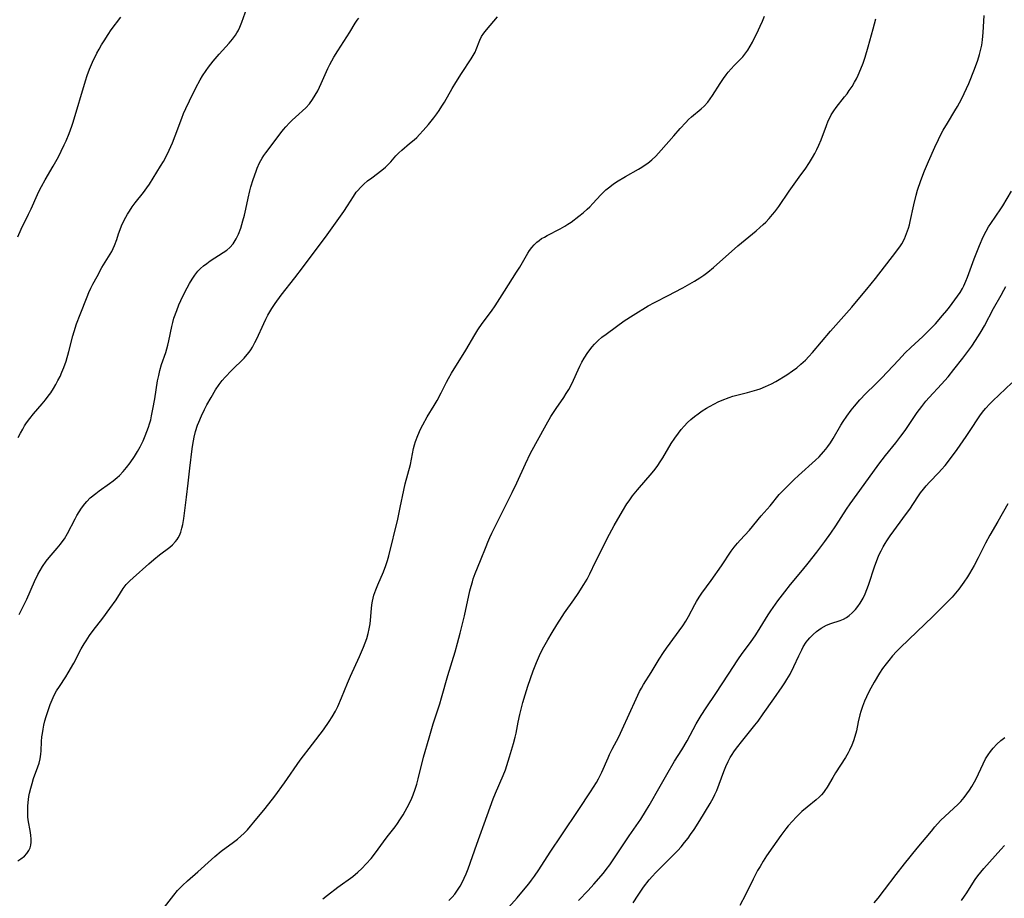
# Model space of a CAD drawing. Units: inches. Extents: x 2029459 to 2034857, y 189395 to 194899.
# Drawn here: x 2031369 to 2031520, y 190003 to 190138 of the extents above; entities that cross this region are included whole.
import ezdxf

# ---------------------------------------------------------------- set-up
doc = ezdxf.new("R2010")
doc.units = ezdxf.units.IN
doc.header["$MEASUREMENT"] = 0
doc.layers.add('c_13_T14S_R17E', color=229, linetype='Continuous')

msp = doc.modelspace()

# ---------------------------------------------------------------- linework, layer by layer
at = {"layer": 'c_13_T14S_R17E'}
for points in [[(2031368.4, 190104.96, 1038), (2031368.94, 190106.11, 1038), (2031370.07, 190108.42, 1038), (2031370.47, 190109.27, 1038), (2031371.43, 190111.45, 1038), (2031371.71, 190112.04, 1038), (2031372.04, 190112.69, 1038), (2031372.6, 190113.72, 1038), (2031373.82, 190115.78, 1038), (2031374.64, 190117.23, 1038), (2031375.09, 190118.1, 1038), (2031375.55, 190119.05, 1038), (2031375.84, 190119.71, 1038), (2031376.31, 190120.83, 1038), (2031376.71, 190121.93, 1038), (2031376.92, 190122.57, 1038), (2031378.81, 190128.91, 1038), (2031379.07, 190129.72, 1038), (2031379.43, 190130.66, 1038), (2031379.89, 190131.74, 1038), (2031380.55, 190133.11, 1038), (2031380.88, 190133.74, 1038), (2031381.25, 190134.4, 1038), (2031381.64, 190135.05, 1038), (2031382.27, 190136.02, 1038), (2031382.74, 190136.69, 1038), (2031384.2, 190138.64, 1038)], [(2031368.42, 190009.25, 1044), (2031368.9, 190009.54, 1044), (2031369.42, 190009.94, 1044), (2031369.81, 190010.35, 1044), (2031370.12, 190010.8, 1044), (2031370.29, 190011.21, 1044), (2031370.39, 190011.64, 1044), (2031370.45, 190012.08, 1044), (2031370.46, 190012.59, 1044), (2031370.42, 190013.12, 1044), (2031370.36, 190013.59, 1044), (2031370.02, 190015.5, 1044), (2031369.97, 190015.99, 1044), (2031369.94, 190016.43, 1044), (2031369.93, 190017.02, 1044), (2031369.95, 190017.62, 1044), (2031370, 190018.18, 1044), (2031370.13, 190019.07, 1044), (2031370.23, 190019.59, 1044), (2031370.39, 190020.36, 1044), (2031370.6, 190021.11, 1044), (2031370.84, 190021.88, 1044), (2031371.5, 190023.64, 1044), (2031371.69, 190024.23, 1044), (2031371.85, 190024.88, 1044), (2031371.96, 190025.59, 1044), (2031372, 190026.12, 1044), (2031372.06, 190027.55, 1044), (2031372.12, 190028.23, 1044), (2031372.19, 190028.77, 1044), (2031372.3, 190029.41, 1044), (2031372.43, 190030.05, 1044), (2031372.58, 190030.7, 1044), (2031372.76, 190031.37, 1044), (2031373.15, 190032.6, 1044), (2031373.36, 190033.21, 1044), (2031373.67, 190033.95, 1044), (2031373.99, 190034.63, 1044), (2031374.36, 190035.29, 1044), (2031374.8, 190035.99, 1044), (2031375.78, 190037.45, 1044), (2031376.15, 190038.05, 1044), (2031377, 190039.56, 1044), (2031378.15, 190041.73, 1044), (2031378.59, 190042.5, 1044), (2031378.9, 190042.99, 1044), (2031379.42, 190043.78, 1044), (2031379.97, 190044.54, 1044), (2031381.46, 190046.46, 1044), (2031382.55, 190047.93, 1044), (2031383.49, 190049.29, 1044), (2031384.16, 190050.34, 1044), (2031384.6, 190050.99, 1044), (2031385.06, 190051.6, 1044), (2031385.59, 190052.17, 1044), (2031386.09, 190052.66, 1044), (2031388.52, 190054.79, 1044), (2031389.29, 190055.45, 1044), (2031390.14, 190056.15, 1044), (2031391.73, 190057.37, 1044), (2031392.15, 190057.73, 1044), (2031392.63, 190058.22, 1044), (2031392.85, 190058.5, 1044), (2031393.02, 190058.77, 1044), (2031393.2, 190059.12, 1044), (2031393.42, 190059.66, 1044), (2031393.59, 190060.24, 1044), (2031393.73, 190060.83, 1044), (2031393.89, 190061.77, 1044), (2031394.31, 190065.02, 1044), (2031394.54, 190067.14, 1044), (2031394.82, 190069.46, 1044), (2031395.14, 190072.42, 1044), (2031395.25, 190073.11, 1044), (2031395.35, 190073.66, 1044), (2031395.47, 190074.22, 1044), (2031395.7, 190075.09, 1044), (2031396, 190076.04, 1044), (2031396.18, 190076.51, 1044), (2031396.6, 190077.49, 1044), (2031397.08, 190078.46, 1044), (2031397.44, 190079.16, 1044), (2031398.09, 190080.33, 1044), (2031398.76, 190081.49, 1044), (2031399.32, 190082.31, 1044), (2031399.77, 190082.9, 1044), (2031400.22, 190083.41, 1044), (2031401.21, 190084.46, 1044), (2031403.12, 190086.36, 1044), (2031403.61, 190086.91, 1044), (2031403.89, 190087.27, 1044), (2031404.15, 190087.64, 1044), (2031404.41, 190088.05, 1044), (2031404.78, 190088.73, 1044), (2031405.07, 190089.31, 1044), (2031406.14, 190091.66, 1044), (2031406.45, 190092.31, 1044), (2031406.78, 190092.95, 1044), (2031407.39, 190093.98, 1044), (2031407.89, 190094.75, 1044), (2031408.83, 190096.03, 1044), (2031410.92, 190098.69, 1044), (2031412.07, 190100.19, 1044), (2031414.82, 190103.81, 1044), (2031415.62, 190104.91, 1044), (2031418.42, 190108.86, 1044), (2031418.98, 190109.72, 1044), (2031419.9, 190111.17, 1044), (2031420.34, 190111.8, 1044), (2031420.58, 190112.09, 1044), (2031420.98, 190112.55, 1044), (2031421.48, 190113.02, 1044), (2031422.09, 190113.53, 1044), (2031422.72, 190114.03, 1044), (2031424.27, 190115.18, 1044), (2031424.84, 190115.64, 1044), (2031425.26, 190116.04, 1044), (2031425.65, 190116.48, 1044), (2031426.41, 190117.36, 1044), (2031426.88, 190117.86, 1044), (2031427.32, 190118.27, 1044), (2031428.53, 190119.26, 1044), (2031429.2, 190119.83, 1044), (2031429.61, 190120.22, 1044), (2031430.02, 190120.64, 1044), (2031430.62, 190121.29, 1044), (2031431.41, 190122.2, 1044), (2031432.25, 190123.22, 1044), (2031432.7, 190123.82, 1044), (2031433.08, 190124.36, 1044), (2031433.49, 190124.99, 1044), (2031433.88, 190125.63, 1044), (2031435.03, 190127.7, 1044), (2031435.6, 190128.65, 1044), (2031436.47, 190130.02, 1044), (2031437.99, 190132.27, 1044), (2031438.3, 190132.78, 1044), (2031438.57, 190133.3, 1044), (2031438.75, 190133.68, 1044), (2031439.29, 190135.12, 1044), (2031439.58, 190135.71, 1044), (2031439.92, 190136.21, 1044), (2031440.32, 190136.71, 1044), (2031442.02, 190138.7, 1044)], [(2031368.48, 190074.19, 1040), (2031368.81, 190074.84, 1040), (2031369.16, 190075.47, 1040), (2031369.45, 190075.94, 1040), (2031369.75, 190076.4, 1040), (2031370.26, 190077.11, 1040), (2031370.81, 190077.79, 1040), (2031372.15, 190079.34, 1040), (2031372.65, 190079.96, 1040), (2031373.06, 190080.49, 1040), (2031373.46, 190081.04, 1040), (2031373.87, 190081.67, 1040), (2031374.25, 190082.31, 1040), (2031374.58, 190082.92, 1040), (2031374.89, 190083.55, 1040), (2031375.18, 190084.19, 1040), (2031375.47, 190084.91, 1040), (2031375.81, 190085.88, 1040), (2031376.23, 190087.34, 1040), (2031376.88, 190089.79, 1040), (2031377.07, 190090.43, 1040), (2031377.43, 190091.59, 1040), (2031377.96, 190093.02, 1040), (2031379.05, 190095.76, 1040), (2031379.33, 190096.42, 1040), (2031379.63, 190097.08, 1040), (2031379.94, 190097.71, 1040), (2031380.57, 190098.89, 1040), (2031381.32, 190100.23, 1040), (2031382.83, 190102.73, 1040), (2031383.27, 190103.63, 1040), (2031383.61, 190104.56, 1040), (2031383.87, 190105.4, 1040), (2031384.11, 190106.1, 1040), (2031384.32, 190106.62, 1040), (2031384.74, 190107.53, 1040), (2031385.25, 190108.45, 1040), (2031385.53, 190108.91, 1040), (2031385.96, 190109.56, 1040), (2031386.43, 190110.18, 1040), (2031387.71, 190111.78, 1040), (2031388.22, 190112.46, 1040), (2031388.61, 190113.04, 1040), (2031390.32, 190115.78, 1040), (2031390.76, 190116.52, 1040), (2031391.17, 190117.28, 1040), (2031391.65, 190118.27, 1040), (2031392.13, 190119.37, 1040), (2031392.55, 190120.44, 1040), (2031393.56, 190123.15, 1040), (2031393.84, 190123.87, 1040), (2031394.19, 190124.66, 1040), (2031394.76, 190125.84, 1040), (2031395.75, 190127.8, 1040), (2031396.41, 190129.06, 1040), (2031396.77, 190129.67, 1040), (2031397.29, 190130.47, 1040), (2031397.69, 190131.01, 1040), (2031398.38, 190131.9, 1040), (2031399.31, 190132.99, 1040), (2031400.83, 190134.65, 1040), (2031401.35, 190135.28, 1040), (2031401.82, 190135.92, 1040), (2031402.03, 190136.25, 1040), (2031402.22, 190136.58, 1040), (2031402.5, 190137.14, 1040), (2031402.8, 190137.91, 1040), (2031403.53, 190140.05, 1040)], [(2031388.43, 189998.92, 1046), (2031392.33, 190003.97, 1046), (2031392.93, 190004.68, 1046), (2031393.3, 190005.08, 1046), (2031393.69, 190005.46, 1046), (2031394.46, 190006.16, 1046), (2031396.06, 190007.55, 1046), (2031398.12, 190009.44, 1046), (2031398.64, 190009.9, 1046), (2031399.63, 190010.7, 1046), (2031401.52, 190012.08, 1046), (2031402.11, 190012.54, 1046), (2031402.64, 190013, 1046), (2031403.14, 190013.48, 1046), (2031403.63, 190013.99, 1046), (2031404.1, 190014.52, 1046), (2031404.64, 190015.17, 1046), (2031406.35, 190017.27, 1046), (2031407.83, 190019.16, 1046), (2031409.33, 190021.18, 1046), (2031411.73, 190024.66, 1046), (2031413.62, 190027.1, 1046), (2031415.3, 190029.33, 1046), (2031416.18, 190030.59, 1046), (2031416.65, 190031.32, 1046), (2031417.14, 190032.17, 1046), (2031417.51, 190032.9, 1046), (2031418.1, 190034.21, 1046), (2031419, 190036.48, 1046), (2031419.45, 190037.55, 1046), (2031420.84, 190040.56, 1046), (2031421.46, 190041.98, 1046), (2031421.73, 190042.65, 1046), (2031421.96, 190043.33, 1046), (2031422.17, 190044.08, 1046), (2031422.33, 190044.83, 1046), (2031422.45, 190045.59, 1046), (2031422.51, 190046.13, 1046), (2031422.66, 190047.95, 1046), (2031422.73, 190048.49, 1046), (2031422.82, 190049.04, 1046), (2031422.92, 190049.51, 1046), (2031423.06, 190049.99, 1046), (2031423.33, 190050.78, 1046), (2031423.64, 190051.57, 1046), (2031424.51, 190053.58, 1046), (2031424.88, 190054.55, 1046), (2031425.13, 190055.29, 1046), (2031425.35, 190056.03, 1046), (2031426.73, 190061.64, 1046), (2031427.1, 190063.41, 1046), (2031427.62, 190066.11, 1046), (2031427.84, 190067.05, 1046), (2031428.65, 190070.03, 1046), (2031429.14, 190072.49, 1046), (2031429.28, 190073.06, 1046), (2031429.43, 190073.57, 1046), (2031429.77, 190074.46, 1046), (2031430.22, 190075.43, 1046), (2031430.56, 190076.1, 1046), (2031431.24, 190077.32, 1046), (2031432.3, 190079.07, 1046), (2031432.74, 190079.84, 1046), (2031433.37, 190081.03, 1046), (2031434.19, 190082.68, 1046), (2031434.49, 190083.23, 1046), (2031434.96, 190084.05, 1046), (2031437.13, 190087.55, 1046), (2031438.52, 190089.92, 1046), (2031439, 190090.7, 1046), (2031439.67, 190091.67, 1046), (2031441.09, 190093.57, 1046), (2031441.65, 190094.38, 1046), (2031443.06, 190096.63, 1046), (2031444.94, 190099.53, 1046), (2031445.43, 190100.31, 1046), (2031446.66, 190102.43, 1046), (2031446.94, 190102.85, 1046), (2031447.28, 190103.32, 1046), (2031447.66, 190103.75, 1046), (2031448.07, 190104.15, 1046), (2031448.42, 190104.42, 1046), (2031448.78, 190104.68, 1046), (2031449.2, 190104.93, 1046), (2031449.63, 190105.17, 1046), (2031451.64, 190106.2, 1046), (2031452.36, 190106.61, 1046), (2031452.81, 190106.9, 1046), (2031453.3, 190107.23, 1046), (2031454.47, 190108.11, 1046), (2031455.13, 190108.64, 1046), (2031455.76, 190109.19, 1046), (2031456.17, 190109.58, 1046), (2031456.63, 190110.05, 1046), (2031457.87, 190111.4, 1046), (2031458.25, 190111.79, 1046), (2031458.63, 190112.15, 1046), (2031459.02, 190112.49, 1046), (2031459.75, 190113.03, 1046), (2031460.29, 190113.39, 1046), (2031461.63, 190114.19, 1046), (2031463.65, 190115.33, 1046), (2031464.17, 190115.65, 1046), (2031464.68, 190115.98, 1046), (2031465.05, 190116.25, 1046), (2031465.68, 190116.76, 1046), (2031466.28, 190117.31, 1046), (2031467.14, 190118.23, 1046), (2031469.09, 190120.44, 1046), (2031470.06, 190121.56, 1046), (2031470.89, 190122.49, 1046), (2031471.33, 190122.94, 1046), (2031471.79, 190123.37, 1046), (2031473.26, 190124.59, 1046), (2031473.71, 190125, 1046), (2031474.26, 190125.61, 1046), (2031474.65, 190126.11, 1046), (2031475.01, 190126.64, 1046), (2031476.19, 190128.48, 1046), (2031476.7, 190129.26, 1046), (2031477.11, 190129.83, 1046), (2031477.42, 190130.22, 1046), (2031477.86, 190130.75, 1046), (2031478.32, 190131.24, 1046), (2031479.63, 190132.59, 1046), (2031479.96, 190132.97, 1046), (2031480.41, 190133.57, 1046), (2031480.8, 190134.19, 1046), (2031481.13, 190134.8, 1046), (2031482.06, 190136.69, 1046), (2031482.33, 190137.26, 1046), (2031482.66, 190138.02, 1046), (2031482.95, 190138.79, 1046)], [(2031434.56, 190003.16, 1050), (2031435.06, 190003.67, 1050), (2031435.44, 190004.12, 1050), (2031435.67, 190004.42, 1050), (2031435.99, 190004.88, 1050), (2031436.28, 190005.36, 1050), (2031436.58, 190005.91, 1050), (2031436.9, 190006.55, 1050), (2031437.2, 190007.21, 1050), (2031437.5, 190007.98, 1050), (2031438.84, 190011.77, 1050), (2031440.45, 190016.16, 1050), (2031441.36, 190018.72, 1050), (2031441.72, 190019.63, 1050), (2031442.88, 190022.31, 1050), (2031443.23, 190023.2, 1050), (2031443.45, 190023.84, 1050), (2031443.87, 190025.18, 1050), (2031444.46, 190027.21, 1050), (2031444.71, 190028.22, 1050), (2031444.85, 190028.82, 1050), (2031445.19, 190030.5, 1050), (2031445.44, 190031.66, 1050), (2031445.91, 190033.5, 1050), (2031446.24, 190034.68, 1050), (2031446.67, 190036.01, 1050), (2031447.48, 190038.35, 1050), (2031447.99, 190039.66, 1050), (2031448.47, 190040.73, 1050), (2031448.94, 190041.69, 1050), (2031449.72, 190043.12, 1050), (2031450.4, 190044.28, 1050), (2031451.1, 190045.42, 1050), (2031451.91, 190046.7, 1050), (2031452.31, 190047.29, 1050), (2031453.73, 190049.27, 1050), (2031454.4, 190050.26, 1050), (2031455.27, 190051.6, 1050), (2031455.76, 190052.43, 1050), (2031456.19, 190053.26, 1050), (2031457.05, 190055.1, 1050), (2031457.43, 190055.88, 1050), (2031458.57, 190058.14, 1050), (2031459.2, 190059.36, 1050), (2031459.92, 190060.65, 1050), (2031461.19, 190062.88, 1050), (2031461.84, 190063.97, 1050), (2031462.19, 190064.48, 1050), (2031462.72, 190065.2, 1050), (2031463.5, 190066.14, 1050), (2031465.74, 190068.76, 1050), (2031466.19, 190069.32, 1050), (2031466.6, 190069.87, 1050), (2031466.98, 190070.43, 1050), (2031467.38, 190071.06, 1050), (2031468.67, 190073.26, 1050), (2031469.2, 190074.06, 1050), (2031469.76, 190074.83, 1050), (2031470.19, 190075.38, 1050), (2031470.64, 190075.91, 1050), (2031471.16, 190076.45, 1050), (2031471.66, 190076.91, 1050), (2031472.21, 190077.37, 1050), (2031472.78, 190077.8, 1050), (2031473.43, 190078.25, 1050), (2031474.1, 190078.67, 1050), (2031474.55, 190078.94, 1050), (2031475.28, 190079.33, 1050), (2031475.89, 190079.63, 1050), (2031476.5, 190079.9, 1050), (2031477.55, 190080.32, 1050), (2031478.13, 190080.51, 1050), (2031478.72, 190080.67, 1050), (2031480.36, 190081.09, 1050), (2031481.79, 190081.49, 1050), (2031482.31, 190081.66, 1050), (2031483.14, 190081.98, 1050), (2031484.03, 190082.41, 1050), (2031484.7, 190082.78, 1050), (2031486.39, 190083.79, 1050), (2031487.28, 190084.38, 1050), (2031487.94, 190084.87, 1050), (2031488.57, 190085.4, 1050), (2031489.24, 190086.03, 1050), (2031489.8, 190086.61, 1050), (2031490.35, 190087.21, 1050), (2031493.09, 190090.49, 1050), (2031496.35, 190094.18, 1050), (2031497.86, 190095.94, 1050), (2031498.67, 190096.91, 1050), (2031500.01, 190098.58, 1050), (2031503.15, 190102.62, 1050), (2031503.83, 190103.6, 1050), (2031504.02, 190103.9, 1050), (2031504.43, 190104.66, 1050), (2031504.78, 190105.46, 1050), (2031505.06, 190106.29, 1050), (2031505.2, 190106.8, 1050), (2031505.33, 190107.3, 1050), (2031505.88, 190109.87, 1050), (2031506.25, 190111.36, 1050), (2031506.46, 190112.1, 1050), (2031506.95, 190113.62, 1050), (2031507.5, 190115.07, 1050), (2031508.12, 190116.51, 1050), (2031509.11, 190118.73, 1050), (2031509.65, 190119.87, 1050), (2031509.94, 190120.46, 1050), (2031510.39, 190121.3, 1050), (2031511.03, 190122.41, 1050), (2031512.19, 190124.3, 1050), (2031512.58, 190124.95, 1050), (2031513.2, 190126.1, 1050), (2031513.62, 190126.94, 1050), (2031514.3, 190128.47, 1050), (2031515.19, 190130.67, 1050), (2031515.71, 190132.05, 1050), (2031515.98, 190132.91, 1050), (2031516.14, 190133.52, 1050), (2031516.3, 190134.35, 1050), (2031516.41, 190135.2, 1050), (2031516.51, 190136.31, 1050), (2031516.68, 190138.92, 1050)], [(2031368.63, 190047.01, 1042), (2031369.25, 190048.23, 1042), (2031369.8, 190049.35, 1042), (2031370.95, 190052.07, 1042), (2031371.5, 190053.17, 1042), (2031371.84, 190053.79, 1042), (2031372.21, 190054.39, 1042), (2031372.79, 190055.22, 1042), (2031373.22, 190055.76, 1042), (2031374.46, 190057.2, 1042), (2031374.97, 190057.81, 1042), (2031375.24, 190058.16, 1042), (2031375.57, 190058.62, 1042), (2031376.04, 190059.42, 1042), (2031377.19, 190061.67, 1042), (2031377.48, 190062.19, 1042), (2031377.81, 190062.75, 1042), (2031378.17, 190063.31, 1042), (2031378.68, 190064, 1042), (2031379, 190064.37, 1042), (2031379.54, 190064.91, 1042), (2031380.36, 190065.58, 1042), (2031380.89, 190065.97, 1042), (2031382.49, 190067.09, 1042), (2031383.07, 190067.53, 1042), (2031383.65, 190068.01, 1042), (2031384.03, 190068.36, 1042), (2031384.57, 190068.95, 1042), (2031385.09, 190069.56, 1042), (2031385.64, 190070.28, 1042), (2031386.31, 190071.27, 1042), (2031386.77, 190072.01, 1042), (2031387.2, 190072.76, 1042), (2031387.63, 190073.64, 1042), (2031387.97, 190074.43, 1042), (2031388.47, 190075.75, 1042), (2031388.64, 190076.29, 1042), (2031388.81, 190076.88, 1042), (2031388.95, 190077.48, 1042), (2031389.15, 190078.52, 1042), (2031389.42, 190080.1, 1042), (2031389.87, 190082.86, 1042), (2031390.03, 190083.67, 1042), (2031390.21, 190084.47, 1042), (2031390.46, 190085.35, 1042), (2031391.11, 190087.23, 1042), (2031391.28, 190087.78, 1042), (2031391.43, 190088.35, 1042), (2031391.57, 190088.98, 1042), (2031392.02, 190091.18, 1042), (2031392.19, 190091.82, 1042), (2031392.37, 190092.46, 1042), (2031392.79, 190093.67, 1042), (2031393.14, 190094.53, 1042), (2031393.74, 190095.83, 1042), (2031394.4, 190097.14, 1042), (2031394.76, 190097.81, 1042), (2031395.15, 190098.46, 1042), (2031395.57, 190099.09, 1042), (2031396.04, 190099.67, 1042), (2031396.44, 190100.1, 1042), (2031396.9, 190100.51, 1042), (2031397.39, 190100.89, 1042), (2031397.91, 190101.25, 1042), (2031399.94, 190102.54, 1042), (2031400.47, 190102.92, 1042), (2031400.96, 190103.33, 1042), (2031401.45, 190103.87, 1042), (2031401.94, 190104.63, 1042), (2031402.28, 190105.37, 1042), (2031402.61, 190106.29, 1042), (2031402.96, 190107.41, 1042), (2031403.2, 190108.28, 1042), (2031403.41, 190109.19, 1042), (2031403.75, 190110.87, 1042), (2031404.02, 190112.04, 1042), (2031404.18, 190112.64, 1042), (2031404.51, 190113.73, 1042), (2031404.98, 190115.05, 1042), (2031405.15, 190115.49, 1042), (2031405.51, 190116.29, 1042), (2031405.93, 190117.04, 1042), (2031406.18, 190117.44, 1042), (2031406.46, 190117.83, 1042), (2031407.44, 190119.11, 1042), (2031408.77, 190120.91, 1042), (2031409.17, 190121.42, 1042), (2031409.54, 190121.84, 1042), (2031410.1, 190122.45, 1042), (2031410.53, 190122.88, 1042), (2031411, 190123.33, 1042), (2031412.58, 190124.77, 1042), (2031413.15, 190125.38, 1042), (2031413.63, 190126.01, 1042), (2031414.05, 190126.68, 1042), (2031414.43, 190127.38, 1042), (2031414.95, 190128.48, 1042), (2031415.99, 190130.77, 1042), (2031416.3, 190131.41, 1042), (2031416.91, 190132.54, 1042), (2031417.49, 190133.5, 1042), (2031418.91, 190135.66, 1042), (2031419.34, 190136.34, 1042), (2031420.16, 190137.73, 1042), (2031420.48, 190138.21, 1042), (2031420.74, 190138.53, 1042)], [(2031415.19, 190003.38, 1048), (2031415.95, 190003.98, 1048), (2031417.52, 190005.16, 1048), (2031419.79, 190006.84, 1048), (2031420.57, 190007.49, 1048), (2031421.2, 190008.07, 1048), (2031421.85, 190008.74, 1048), (2031422.62, 190009.59, 1048), (2031423.15, 190010.24, 1048), (2031423.71, 190011, 1048), (2031424.53, 190012.16, 1048), (2031425.06, 190012.89, 1048), (2031426.29, 190014.45, 1048), (2031426.67, 190014.96, 1048), (2031427.04, 190015.5, 1048), (2031427.53, 190016.27, 1048), (2031428.17, 190017.43, 1048), (2031428.75, 190018.58, 1048), (2031429.07, 190019.33, 1048), (2031429.38, 190020.2, 1048), (2031429.61, 190020.99, 1048), (2031429.83, 190021.79, 1048), (2031430.68, 190025.12, 1048), (2031431.51, 190028.11, 1048), (2031432.16, 190030.26, 1048), (2031433.16, 190033.29, 1048), (2031433.44, 190034.22, 1048), (2031434.38, 190037.65, 1048), (2031435.5, 190041.28, 1048), (2031435.89, 190042.63, 1048), (2031436.3, 190044.17, 1048), (2031436.66, 190045.61, 1048), (2031436.94, 190046.83, 1048), (2031437.79, 190050.64, 1048), (2031437.96, 190051.35, 1048), (2031438.16, 190052.04, 1048), (2031438.3, 190052.48, 1048), (2031438.6, 190053.3, 1048), (2031439.41, 190055.28, 1048), (2031440.26, 190057.45, 1048), (2031440.52, 190058.09, 1048), (2031440.85, 190058.85, 1048), (2031441.15, 190059.47, 1048), (2031444.27, 190065.71, 1048), (2031444.99, 190067.23, 1048), (2031446.29, 190070.12, 1048), (2031447.09, 190071.75, 1048), (2031449.48, 190076.13, 1048), (2031450.2, 190077.38, 1048), (2031450.99, 190078.63, 1048), (2031452.17, 190080.33, 1048), (2031452.56, 190080.92, 1048), (2031452.93, 190081.52, 1048), (2031453.41, 190082.41, 1048), (2031454.65, 190085.09, 1048), (2031454.97, 190085.71, 1048), (2031455.31, 190086.32, 1048), (2031455.88, 190087.23, 1048), (2031456.53, 190088.09, 1048), (2031456.87, 190088.48, 1048), (2031457.43, 190089.03, 1048), (2031458.02, 190089.54, 1048), (2031458.68, 190090.04, 1048), (2031460.27, 190091.21, 1048), (2031461.47, 190092.06, 1048), (2031462.85, 190092.95, 1048), (2031465.11, 190094.35, 1048), (2031466.1, 190094.9, 1048), (2031468.32, 190095.99, 1048), (2031469.19, 190096.45, 1048), (2031470.44, 190097.13, 1048), (2031472.21, 190098.14, 1048), (2031473.04, 190098.66, 1048), (2031473.67, 190099.09, 1048), (2031474.27, 190099.55, 1048), (2031475.13, 190100.25, 1048), (2031478.87, 190103.57, 1048), (2031480, 190104.52, 1048), (2031481.71, 190105.89, 1048), (2031482.27, 190106.37, 1048), (2031482.78, 190106.83, 1048), (2031483.18, 190107.23, 1048), (2031483.7, 190107.78, 1048), (2031484.19, 190108.36, 1048), (2031484.54, 190108.78, 1048), (2031485.17, 190109.63, 1048), (2031486.77, 190111.96, 1048), (2031488.56, 190114.45, 1048), (2031489.2, 190115.36, 1048), (2031489.88, 190116.38, 1048), (2031490.34, 190117.11, 1048), (2031490.69, 190117.72, 1048), (2031491.01, 190118.35, 1048), (2031491.32, 190119.03, 1048), (2031491.65, 190119.86, 1048), (2031492.47, 190122.06, 1048), (2031492.76, 190122.75, 1048), (2031493.08, 190123.42, 1048), (2031493.22, 190123.67, 1048), (2031493.59, 190124.27, 1048), (2031493.97, 190124.8, 1048), (2031495.27, 190126.42, 1048), (2031495.65, 190126.92, 1048), (2031495.99, 190127.39, 1048), (2031496.41, 190128.04, 1048), (2031496.8, 190128.7, 1048), (2031497.08, 190129.21, 1048), (2031497.34, 190129.75, 1048), (2031497.76, 190130.71, 1048), (2031498.09, 190131.6, 1048), (2031498.4, 190132.5, 1048), (2031498.88, 190134.1, 1048), (2031499.66, 190136.87, 1048), (2031500.07, 190138.41, 1048)], [(2031443.25, 190001.55, 1052), (2031445.01, 190003.56, 1052), (2031446, 190004.7, 1052), (2031446.82, 190005.71, 1052), (2031447.24, 190006.27, 1052), (2031447.67, 190006.86, 1052), (2031448.33, 190007.84, 1052), (2031450.09, 190010.53, 1052), (2031451.9, 190013.2, 1052), (2031454.47, 190017.1, 1052), (2031456.3, 190019.81, 1052), (2031456.76, 190020.52, 1052), (2031457.19, 190021.25, 1052), (2031457.49, 190021.78, 1052), (2031458, 190022.83, 1052), (2031458.97, 190025.04, 1052), (2031459.21, 190025.55, 1052), (2031459.62, 190026.37, 1052), (2031460.61, 190028.26, 1052), (2031461.15, 190029.35, 1052), (2031463.3, 190034.09, 1052), (2031463.82, 190035.2, 1052), (2031464.09, 190035.73, 1052), (2031464.41, 190036.28, 1052), (2031465.58, 190038.13, 1052), (2031466.82, 190040.15, 1052), (2031467.49, 190041.17, 1052), (2031467.95, 190041.83, 1052), (2031470.43, 190045.28, 1052), (2031470.92, 190046.01, 1052), (2031471.34, 190046.73, 1052), (2031472.28, 190048.55, 1052), (2031472.54, 190049.01, 1052), (2031472.94, 190049.66, 1052), (2031473.37, 190050.31, 1052), (2031474.78, 190052.25, 1052), (2031476.36, 190054.49, 1052), (2031477.86, 190056.71, 1052), (2031478.32, 190057.34, 1052), (2031478.82, 190057.95, 1052), (2031479.23, 190058.43, 1052), (2031480.65, 190059.98, 1052), (2031482.47, 190062.13, 1052), (2031483.83, 190063.71, 1052), (2031485.25, 190065.41, 1052), (2031485.87, 190066.08, 1052), (2031486.69, 190066.92, 1052), (2031487.52, 190067.73, 1052), (2031488.2, 190068.36, 1052), (2031490.82, 190070.7, 1052), (2031491.34, 190071.21, 1052), (2031492.04, 190071.97, 1052), (2031492.37, 190072.36, 1052), (2031492.67, 190072.77, 1052), (2031493.08, 190073.36, 1052), (2031493.5, 190074.02, 1052), (2031494.7, 190076.06, 1052), (2031495.05, 190076.61, 1052), (2031495.61, 190077.46, 1052), (2031496.26, 190078.35, 1052), (2031496.77, 190079, 1052), (2031497.61, 190079.97, 1052), (2031498.51, 190080.9, 1052), (2031499.96, 190082.32, 1052), (2031500.97, 190083.34, 1052), (2031503.51, 190086.05, 1052), (2031504.57, 190087.16, 1052), (2031505.44, 190088, 1052), (2031507.25, 190089.65, 1052), (2031508.46, 190090.86, 1052), (2031509.19, 190091.63, 1052), (2031510.31, 190092.88, 1052), (2031510.93, 190093.63, 1052), (2031511.36, 190094.16, 1052), (2031512.61, 190095.85, 1052), (2031512.99, 190096.42, 1052), (2031513.35, 190097.03, 1052), (2031513.56, 190097.43, 1052), (2031513.88, 190098.15, 1052), (2031514.11, 190098.76, 1052), (2031515.13, 190101.58, 1052), (2031515.95, 190103.65, 1052), (2031516.52, 190104.96, 1052), (2031516.97, 190105.83, 1052), (2031517.34, 190106.47, 1052), (2031517.7, 190107.02, 1052), (2031519.23, 190109.26, 1052), (2031519.52, 190109.71, 1052), (2031520.85, 190111.96, 1052)], [(2031454.44, 190003.12, 1054), (2031455.91, 190004.65, 1054), (2031456.79, 190005.63, 1054), (2031458.26, 190007.35, 1054), (2031458.68, 190007.87, 1054), (2031459.23, 190008.61, 1054), (2031459.95, 190009.67, 1054), (2031462.21, 190013.07, 1054), (2031463.98, 190015.64, 1054), (2031464.73, 190016.81, 1054), (2031465.28, 190017.73, 1054), (2031466.95, 190020.68, 1054), (2031468.01, 190022.48, 1054), (2031469.18, 190024.51, 1054), (2031470.29, 190026.26, 1054), (2031471.12, 190027.65, 1054), (2031472.5, 190030.24, 1054), (2031472.96, 190031.03, 1054), (2031473.27, 190031.53, 1054), (2031474.02, 190032.68, 1054), (2031475.52, 190034.91, 1054), (2031477.43, 190037.86, 1054), (2031478.89, 190040.07, 1054), (2031479.57, 190041.03, 1054), (2031480.81, 190042.72, 1054), (2031481.63, 190043.9, 1054), (2031482.31, 190044.95, 1054), (2031483.55, 190046.95, 1054), (2031483.97, 190047.59, 1054), (2031485.03, 190049.11, 1054), (2031486.07, 190050.49, 1054), (2031486.97, 190051.62, 1054), (2031488.81, 190053.8, 1054), (2031489.69, 190054.87, 1054), (2031491, 190056.58, 1054), (2031492.22, 190058.21, 1054), (2031493.13, 190059.47, 1054), (2031493.93, 190060.64, 1054), (2031495.57, 190063.18, 1054), (2031496.12, 190064, 1054), (2031498.29, 190066.94, 1054), (2031500.5, 190070.06, 1054), (2031501.53, 190071.39, 1054), (2031503.12, 190073.34, 1054), (2031503.91, 190074.36, 1054), (2031504.54, 190075.26, 1054), (2031506.42, 190078.01, 1054), (2031507.09, 190078.95, 1054), (2031507.74, 190079.76, 1054), (2031508.23, 190080.32, 1054), (2031510.14, 190082.36, 1054), (2031511.13, 190083.49, 1054), (2031512.03, 190084.59, 1054), (2031513.4, 190086.34, 1054), (2031514.18, 190087.37, 1054), (2031514.77, 190088.2, 1054), (2031515.83, 190089.78, 1054), (2031516.24, 190090.44, 1054), (2031516.74, 190091.29, 1054), (2031518.13, 190093.98, 1054), (2031519.29, 190096.01, 1054), (2031519.7, 190096.75, 1054), (2031520.01, 190097.34, 1054)], [(2031462.85, 190002.79, 1056), (2031463.57, 190003.95, 1056), (2031463.99, 190004.57, 1056), (2031464.42, 190005.17, 1056), (2031465.29, 190006.29, 1056), (2031465.77, 190006.85, 1056), (2031466.26, 190007.39, 1056), (2031469.13, 190010.27, 1056), (2031469.66, 190010.82, 1056), (2031470.17, 190011.38, 1056), (2031470.72, 190012.04, 1056), (2031471.24, 190012.71, 1056), (2031471.63, 190013.24, 1056), (2031472.16, 190014.01, 1056), (2031473.07, 190015.43, 1056), (2031474.65, 190018, 1056), (2031475.16, 190018.94, 1056), (2031475.38, 190019.4, 1056), (2031475.64, 190020, 1056), (2031476.72, 190022.93, 1056), (2031477.04, 190023.7, 1056), (2031477.39, 190024.45, 1056), (2031477.72, 190025.08, 1056), (2031477.91, 190025.39, 1056), (2031478.38, 190026.09, 1056), (2031478.89, 190026.77, 1056), (2031479.43, 190027.46, 1056), (2031481.51, 190030.02, 1056), (2031481.99, 190030.64, 1056), (2031482.79, 190031.76, 1056), (2031484.39, 190034.07, 1056), (2031485.7, 190035.92, 1056), (2031486.12, 190036.55, 1056), (2031486.42, 190037.03, 1056), (2031486.9, 190037.88, 1056), (2031487.47, 190039.03, 1056), (2031488.22, 190040.69, 1056), (2031488.68, 190041.62, 1056), (2031488.92, 190042.06, 1056), (2031489.35, 190042.75, 1056), (2031489.6, 190043.08, 1056), (2031489.92, 190043.46, 1056), (2031490.43, 190043.97, 1056), (2031490.97, 190044.43, 1056), (2031491.67, 190044.92, 1056), (2031492.51, 190045.38, 1056), (2031493.17, 190045.64, 1056), (2031494.58, 190046.1, 1056), (2031495.09, 190046.31, 1056), (2031495.54, 190046.57, 1056), (2031495.95, 190046.86, 1056), (2031496.45, 190047.29, 1056), (2031496.92, 190047.78, 1056), (2031497.3, 190048.25, 1056), (2031497.65, 190048.75, 1056), (2031497.96, 190049.27, 1056), (2031498.1, 190049.53, 1056), (2031498.4, 190050.17, 1056), (2031498.67, 190050.83, 1056), (2031498.92, 190051.51, 1056), (2031499.88, 190054.5, 1056), (2031500.29, 190055.56, 1056), (2031500.54, 190056.13, 1056), (2031500.85, 190056.77, 1056), (2031501.18, 190057.4, 1056), (2031501.47, 190057.91, 1056), (2031501.73, 190058.32, 1056), (2031502.24, 190059.07, 1056), (2031504.77, 190062.5, 1056), (2031505.25, 190063.19, 1056), (2031506.51, 190065.08, 1056), (2031506.92, 190065.66, 1056), (2031507.35, 190066.23, 1056), (2031507.8, 190066.77, 1056), (2031508.3, 190067.32, 1056), (2031509.72, 190068.79, 1056), (2031510.15, 190069.25, 1056), (2031510.69, 190069.88, 1056), (2031511.53, 190070.96, 1056), (2031512.55, 190072.35, 1056), (2031513.93, 190074.32, 1056), (2031514.44, 190075.07, 1056), (2031516.03, 190077.51, 1056), (2031516.43, 190078.08, 1056), (2031516.87, 190078.64, 1056), (2031517.53, 190079.36, 1056), (2031517.99, 190079.81, 1056), (2031520.93, 190082.54, 1056)], [(2031520.3, 190063.98, 1056), (2031518.79, 190061.29, 1056), (2031517.57, 190059.21, 1056), (2031516.88, 190057.98, 1056), (2031515.75, 190055.7, 1056), (2031515.12, 190054.52, 1056), (2031514.42, 190053.31, 1056), (2031514.1, 190052.79, 1056), (2031513.57, 190051.98, 1056), (2031512.79, 190050.9, 1056), (2031512.28, 190050.28, 1056), (2031511.75, 190049.69, 1056), (2031511.21, 190049.12, 1056), (2031509.89, 190047.78, 1056), (2031508.82, 190046.71, 1056), (2031505.13, 190043.2, 1056), (2031503.81, 190041.92, 1056), (2031503.23, 190041.33, 1056), (2031502.62, 190040.67, 1056), (2031502.03, 190039.98, 1056), (2031501.62, 190039.46, 1056), (2031501.1, 190038.74, 1056), (2031500.61, 190038, 1056), (2031499.79, 190036.62, 1056), (2031499.05, 190035.24, 1056), (2031498.63, 190034.4, 1056), (2031498.32, 190033.7, 1056), (2031498.02, 190032.91, 1056), (2031497.76, 190032.11, 1056), (2031497.62, 190031.62, 1056), (2031497.37, 190030.56, 1056), (2031497.09, 190029.19, 1056), (2031496.86, 190028.32, 1056), (2031496.63, 190027.64, 1056), (2031496.37, 190026.98, 1056), (2031496.01, 190026.21, 1056), (2031495.79, 190025.78, 1056), (2031495.4, 190025.1, 1056), (2031493.86, 190022.72, 1056), (2031493.44, 190022.03, 1056), (2031492.58, 190020.53, 1056), (2031492.23, 190020, 1056), (2031492.02, 190019.71, 1056), (2031491.73, 190019.37, 1056), (2031491.37, 190019, 1056), (2031490.88, 190018.56, 1056), (2031489.54, 190017.48, 1056), (2031488.71, 190016.77, 1056), (2031487.81, 190015.91, 1056), (2031487.25, 190015.32, 1056), (2031486.6, 190014.57, 1056), (2031486.25, 190014.14, 1056), (2031485.49, 190013.13, 1056), (2031484.24, 190011.36, 1056), (2031483.3, 190009.98, 1056), (2031482.79, 190009.19, 1056), (2031482.29, 190008.38, 1056), (2031481.92, 190007.73, 1056), (2031481.22, 190006.39, 1056), (2031480.04, 190004.03, 1056), (2031479.17, 190002.38, 1056)], [(2031499.81, 190002.76, 1056), (2031500.43, 190003.51, 1056), (2031501.41, 190004.77, 1056), (2031503.19, 190007.11, 1056), (2031504.47, 190008.75, 1056), (2031506.41, 190011.17, 1056), (2031508.58, 190013.8, 1056), (2031509.13, 190014.45, 1056), (2031510, 190015.4, 1056), (2031510.68, 190016.08, 1056), (2031512.64, 190017.88, 1056), (2031513.08, 190018.34, 1056), (2031513.61, 190018.94, 1056), (2031514.04, 190019.48, 1056), (2031514.44, 190020.05, 1056), (2031514.81, 190020.63, 1056), (2031515.21, 190021.37, 1056), (2031515.44, 190021.81, 1056), (2031516.53, 190024.13, 1056), (2031516.9, 190024.86, 1056), (2031517.27, 190025.47, 1056), (2031517.64, 190026.01, 1056), (2031518.05, 190026.52, 1056), (2031518.63, 190027.13, 1056), (2031519.25, 190027.68, 1056), (2031519.84, 190028.13, 1056)], [(2031513.18, 190003.14, 1058), (2031513.66, 190003.8, 1058), (2031514, 190004.31, 1058), (2031514.92, 190005.78, 1058), (2031515.3, 190006.34, 1058), (2031515.69, 190006.9, 1058), (2031516.16, 190007.5, 1058), (2031516.64, 190008.07, 1058), (2031519.26, 190010.94, 1058), (2031519.81, 190011.57, 1058)]]:
    msp.add_polyline3d(points, dxfattribs=at)

doc.saveas('drawing.dxf')
